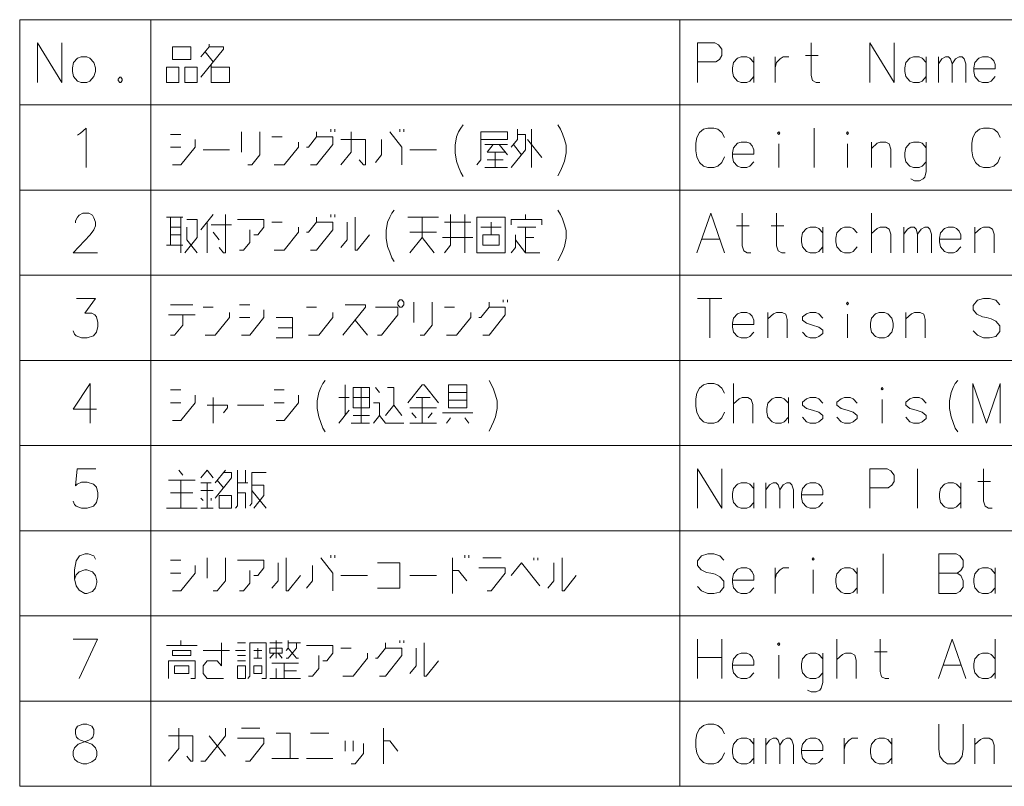
# Model space of a CAD drawing. Extents: x 91 to 577, y 16 to 399.
# Drawn here: x 330 to 392, y 331 to 380 of the extents above; entities that cross this region are included whole.
import ezdxf

# ---------------------------------------------------------------- set-up
doc = ezdxf.new("R2010")
doc.units = 0

msp = doc.modelspace()

# ---------------------------------------------------------------- linework, layer by layer
at = {"color": 7, "lineweight": 13}
for p, q in [((329.707886, 379.609314), (577.12677, 379.609314)), ((329.707886, 379.609314), (329.707886, 331.052856)), ((338.014343, 379.609314), (338.014343, 331.052856)), ((371.542145, 379.609314), (371.542145, 331.052856)), ((329.707886, 374.214142), (577.12677, 374.214142)), ((329.707886, 368.819), (577.12677, 368.819)), ((329.707886, 363.423828), (577.12677, 363.423828)), ((329.707886, 358.028656), (577.12677, 358.028656)), ((329.707886, 352.633514), (577.12677, 352.633514)), ((329.707886, 347.238342), (577.12677, 347.238342)), ((329.707886, 341.843201), (577.12677, 341.843201)), ((329.707886, 336.448029), (577.12677, 336.448029)), ((329.707886, 331.052856), (577.12677, 331.052856))]:
    msp.add_line(p, q, dxfattribs=at)
for points in [[(330.836914, 378.141571), (330.836914, 375.641571)], [(330.836914, 378.141571), (332.385315, 375.641571)], [(332.385315, 378.141571), (332.385315, 375.641571)], [(341.199829, 375.964142), (342.619171, 377.738342), (342.619171, 377.899628), (341.715942, 377.899628), (341.715942, 378.060913)], [(341.715942, 377.899628), (341.199829, 377.254486)], [(373.767944, 378.141571), (372.671173, 378.141571)], [(372.671173, 378.141571), (372.671173, 375.641571)], [(373.767944, 378.141571), (373.993744, 378.020599), (374.219574, 377.738342), (374.219574, 377.335114), (374.058289, 377.09317), (373.832458, 376.931885)], [(380.421173, 375.641571), (380.195374, 375.641571), (379.969574, 375.762543), (379.872803, 376.085114), (379.872803, 378.141571)], [(383.598602, 378.141571), (383.598602, 375.641571)], [(383.598602, 378.141571), (385.146973, 375.641571)], [(385.146973, 378.141571), (385.146973, 375.641571)], [(341.457886, 377.577057), (341.97403, 376.931885)], [(376.243744, 376.891571), (375.985687, 377.173828), (375.792145, 377.254486), (375.437317, 377.254486), (375.211487, 377.173828), (374.95343, 376.891571), (374.888916, 376.569)], [(376.243744, 375.641571), (376.243744, 377.254486)], [(377.590546, 377.254486), (377.590546, 375.641571)], [(377.590546, 376.569), (377.687317, 376.891571), (377.913116, 377.133514), (378.106659, 377.254486), (378.461487, 377.254486)], [(379.517944, 377.335114), (380.324402, 377.335114)], [(387.171173, 376.891571), (386.913116, 377.173828), (386.719574, 377.254486), (386.364716, 377.254486), (386.138916, 377.173828), (385.880859, 376.891571), (385.816345, 376.569)], [(387.171173, 375.641571), (387.171173, 377.254486)], [(387.937317, 375.641571), (387.937317, 377.254486)], [(387.937317, 376.810913), (388.163116, 377.133514), (388.388916, 377.254486), (388.582458, 377.254486), (388.711487, 377.133514), (388.808289, 376.810913), (389.034088, 377.133514), (389.259888, 377.254486), (389.45343, 377.254486), (389.582458, 377.133514), (389.67923, 376.810913)], [(391.284088, 377.173828), (391.090546, 377.254486), (390.735687, 377.254486), (390.509888, 377.173828), (390.251831, 376.891571), (390.187317, 376.569)], [(391.284088, 377.173828), (391.445374, 377.012543)], [(391.542145, 376.488342), (391.542145, 376.770599), (391.445374, 377.012543)], [(341.845001, 376.770599), (341.845001, 375.641571), (343.006287, 375.641571), (343.006287, 376.609314), (341.845001, 376.609314)], [(372.671173, 376.931885), (373.832458, 376.931885)], [(374.888916, 376.569), (374.888916, 376.327057)], [(385.816345, 376.569), (385.816345, 376.327057)], [(388.808289, 376.810913), (388.808289, 375.641571)], [(389.67923, 376.810913), (389.67923, 375.641571)], [(390.187317, 376.569), (390.187317, 376.327057)], [(391.542145, 376.488342), (390.187317, 376.488342)], [(336.0466, 375.964142), (335.949829, 375.84317)], [(335.949829, 375.84317), (335.949829, 375.762543)], [(335.949829, 375.762543), (336.0466, 375.641571)], [(336.0466, 375.964142), (336.111115, 375.964142)], [(336.207886, 375.84317), (336.111115, 375.964142)], [(336.111115, 375.641571), (336.207886, 375.762543)], [(336.207886, 375.84317), (336.207886, 375.762543)], [(374.95343, 376.004486), (374.888916, 376.327057)], [(375.437317, 375.641571), (375.211487, 375.722229), (374.95343, 376.004486)], [(375.792145, 375.641571), (375.985687, 375.722229), (376.243744, 376.004486)], [(385.880859, 376.004486), (385.816345, 376.327057)], [(386.364716, 375.641571), (386.138916, 375.722229), (385.880859, 376.004486)], [(386.719574, 375.641571), (386.913116, 375.722229), (387.171173, 376.004486)], [(390.251831, 376.004486), (390.187317, 376.327057)], [(390.735687, 375.641571), (390.509888, 375.722229), (390.251831, 376.004486)], [(391.090546, 375.641571), (391.284088, 375.722229), (391.542145, 376.004486)], [(336.0466, 375.641571), (336.111115, 375.641571)], [(375.437317, 375.641571), (375.792145, 375.641571)], [(386.364716, 375.641571), (386.719574, 375.641571)], [(390.735687, 375.641571), (391.090546, 375.641571)], [(333.570801, 372.423828), (333.925629, 372.746399), (333.925629, 370.246399)], [(349.433685, 372.504456), (349.433685, 372.665741)], [(349.691772, 372.665741), (349.691772, 372.504456)], [(353.804657, 372.504456), (353.804657, 372.665741)], [(354.062744, 372.665741), (354.062744, 372.504456)], [(357.304657, 371.657684), (357.401428, 372.181885), (357.530457, 372.504456), (357.659515, 372.746399), (357.820801, 372.947998)], [(361.256287, 372.665741), (361.256287, 372.020599), (360.869171, 371.536713)], [(362.159515, 370.246399), (362.159515, 372.665741)], [(363.828857, 372.947998), (363.990143, 372.665741)], [(363.990143, 372.665741), (364.119171, 372.383484)], [(372.800201, 372.464142), (373.058289, 372.665741)], [(373.316345, 372.746399), (373.058289, 372.665741)], [(373.316345, 372.746399), (373.70343, 372.746399)], [(373.70343, 372.746399), (373.961487, 372.665741), (374.219574, 372.464142), (374.380859, 372.141571)], [(380.066345, 372.746399), (380.066345, 370.246399)], [(390.284088, 372.464142), (390.542145, 372.665741)], [(390.800201, 372.746399), (390.542145, 372.665741)], [(390.800201, 372.746399), (391.187317, 372.746399)], [(391.187317, 372.746399), (391.445374, 372.665741), (391.70343, 372.464142), (391.864716, 372.141571)], [(333.377228, 372.302856), (333.570801, 372.423828)], [(339.917572, 372.34317), (339.2724, 372.34317)], [(339.401428, 370.407684), (339.917572, 370.407684), (340.820801, 371.536713), (340.820801, 372.020599)], [(343.7724, 372.504456), (343.7724, 371.214142)], [(344.159515, 370.407684), (344.417572, 370.407684), (344.933685, 371.052856), (344.933685, 372.504456)], [(346.345001, 372.181885), (345.699829, 372.181885)], [(348.530487, 372.504456), (348.530487, 372.181885), (348.014343, 371.536713), (347.885315, 371.536713)], [(348.143372, 370.407684), (348.530487, 370.407684), (349.562744, 371.697998), (349.562744, 372.181885), (348.530487, 372.181885)], [(350.070801, 370.407684), (350.715942, 371.214142), (350.715942, 372.504456)], [(350.070801, 372.020599), (351.619171, 372.020599), (351.619171, 370.407684), (351.490143, 370.407684), (351.232086, 370.730255)], [(352.256287, 370.56897), (352.643372, 371.052856), (352.643372, 372.020599)], [(353.159515, 372.504456), (353.933685, 371.536713), (353.933685, 370.407684)], [(358.683685, 370.407684), (358.941772, 370.730255), (358.941772, 372.504456), (360.619171, 372.504456), (360.619171, 372.020599), (358.941772, 372.020599)], [(360.869171, 370.246399), (361.7724, 371.375427), (361.7724, 372.34317), (361.256287, 372.34317)], [(361.901428, 372.020599), (362.804657, 370.891571)], [(364.24823, 372.020599), (364.119171, 372.383484)], [(364.24823, 372.020599), (364.345001, 371.657684), (364.345001, 371.173828), (364.24823, 370.649628), (364.119171, 370.327057)], [(372.638916, 372.141571), (372.574402, 371.778656)], [(372.638916, 372.141571), (372.800201, 372.464142)], [(390.122803, 372.141571), (390.058289, 371.778656)], [(390.122803, 372.141571), (390.284088, 372.464142)], [(339.2724, 371.536713), (339.917572, 371.536713)], [(341.328857, 371.375427), (343.006287, 371.375427)], [(345.828857, 370.407684), (346.47403, 370.407684), (347.377258, 371.536713), (347.377258, 371.859314)], [(354.441772, 371.375427), (356.119171, 371.375427)], [(357.304657, 371.657684), (357.304657, 371.173828)], [(359.199829, 371.697998), (360.619171, 371.697998)], [(360.490143, 371.214142), (359.328857, 371.214142), (359.715942, 371.697998)], [(360.103058, 371.697998), (360.619171, 371.052856)], [(360.99823, 371.697998), (361.514343, 371.052856)], [(372.574402, 371.2948), (372.574402, 371.778656)], [(375.985687, 371.778656), (375.792145, 371.859314), (375.437317, 371.859314), (375.211487, 371.778656), (374.95343, 371.496399), (374.888916, 371.173828)], [(375.985687, 371.778656), (376.146973, 371.617371)], [(376.243744, 371.09317), (376.243744, 371.375427), (376.146973, 371.617371)], [(377.816345, 370.246399), (377.816345, 371.738342)], [(382.187317, 370.246399), (382.187317, 371.738342)], [(384.921173, 370.246399), (384.921173, 371.415741), (384.824402, 371.738342), (384.598602, 371.859314), (384.243744, 371.859314), (384.050201, 371.778656), (383.695374, 371.456085)], [(383.695374, 370.246399), (383.695374, 371.859314)], [(387.171173, 371.496399), (386.913116, 371.778656), (386.719574, 371.859314), (386.364716, 371.859314), (386.138916, 371.778656), (385.880859, 371.496399), (385.816345, 371.173828)], [(387.171173, 371.859314), (387.171173, 370.004456), (387.074402, 369.641571), (386.977631, 369.520599), (386.751831, 369.399628), (386.42923, 369.399628), (386.20343, 369.520599)], [(390.058289, 371.2948), (390.058289, 371.778656)], [(357.304657, 371.173828), (357.401428, 370.649628), (357.530457, 370.286713)], [(360.361115, 370.730255), (359.328857, 370.730255)], [(359.845001, 370.246399), (359.845001, 371.214142)], [(372.574402, 371.2948), (372.638916, 370.931885)], [(372.638916, 370.931885), (372.800201, 370.56897)], [(373.70343, 370.246399), (373.961487, 370.327057), (374.219574, 370.56897), (374.380859, 370.931885)], [(374.888916, 371.173828), (374.888916, 370.931885)], [(376.243744, 371.09317), (374.888916, 371.09317)], [(374.95343, 370.609314), (374.888916, 370.931885)], [(385.816345, 371.173828), (385.816345, 370.931885)], [(385.880859, 370.609314), (385.816345, 370.931885)], [(390.058289, 371.2948), (390.122803, 370.931885)], [(390.122803, 370.931885), (390.284088, 370.56897)], [(391.187317, 370.246399), (391.445374, 370.327057), (391.70343, 370.56897), (391.864716, 370.931885)], [(357.530457, 370.286713), (357.659515, 369.923828)], [(359.199829, 370.246399), (360.619171, 370.246399)], [(363.828857, 369.722198), (363.990143, 370.0448), (364.119171, 370.327057)], [(372.800201, 370.56897), (373.058289, 370.327057)], [(373.058289, 370.327057), (373.316345, 370.246399)], [(373.70343, 370.246399), (373.316345, 370.246399)], [(375.437317, 370.246399), (375.211487, 370.327057), (374.95343, 370.609314)], [(375.437317, 370.246399), (375.792145, 370.246399)], [(375.792145, 370.246399), (375.985687, 370.327057), (376.243744, 370.609314)], [(386.364716, 370.246399), (386.138916, 370.327057), (385.880859, 370.609314)], [(386.364716, 370.246399), (386.719574, 370.246399)], [(386.719574, 370.246399), (386.913116, 370.327057), (387.171173, 370.609314)], [(390.284088, 370.56897), (390.542145, 370.327057)], [(390.542145, 370.327057), (390.800201, 370.246399)], [(391.187317, 370.246399), (390.800201, 370.246399)], [(357.659515, 369.923828), (357.820801, 369.681885)], [(334.635315, 364.851257), (333.086914, 364.851257), (334.183685, 365.980286), (334.409515, 366.302856), (334.506287, 366.5448), (334.506287, 366.786743), (334.409515, 367.069), (334.312714, 367.230286), (334.086914, 367.351257), (333.699829, 367.351257), (333.47403, 367.230286), (333.377228, 367.109314), (333.248199, 366.867401), (333.248199, 366.746429)], [(340.0466, 367.109314), (339.014343, 367.109314)], [(339.2724, 367.109314), (339.2724, 365.335114)], [(339.917572, 367.109314), (339.917572, 364.851257)], [(341.199829, 366.302856), (341.97403, 367.270599)], [(342.748199, 367.270599), (342.748199, 364.851257), (342.619171, 364.851257), (342.361115, 365.173828)], [(348.530487, 367.109314), (348.530487, 366.786743), (348.014343, 366.141571), (347.885315, 366.141571)], [(349.433685, 367.109314), (349.433685, 367.270599)], [(349.691772, 367.270599), (349.691772, 367.109314)], [(350.97403, 367.109314), (350.97403, 365.012543), (351.103058, 365.012543), (351.877258, 365.980286)], [(352.933685, 366.262543), (353.030487, 366.786743), (353.159515, 367.109314), (353.288544, 367.351257), (353.449829, 367.552856)], [(354.312744, 367.109314), (356.248199, 367.109314)], [(355.215942, 367.109314), (355.215942, 365.819), (355.990143, 364.851257)], [(356.627258, 364.851257), (357.014343, 365.335114), (357.014343, 367.270599)], [(357.917572, 367.270599), (357.917572, 364.851257)], [(361.7724, 366.948029), (361.7724, 367.270599)], [(363.828857, 367.552856), (363.990143, 367.270599)], [(363.990143, 367.270599), (364.119171, 366.988342)], [(364.24823, 366.625458), (364.119171, 366.988342)], [(372.638916, 364.851257), (373.509888, 367.351257), (374.380859, 364.851257)], [(376.050201, 364.851257), (375.824402, 364.851257), (375.598602, 364.972229), (375.501831, 365.2948), (375.501831, 367.351257)], [(378.235687, 364.851257), (378.009888, 364.851257), (377.784088, 364.972229), (377.687317, 365.2948), (377.687317, 367.351257)], [(383.695374, 364.851257), (383.695374, 367.351257)], [(339.917572, 366.464172), (339.2724, 366.464172)], [(340.175629, 364.851257), (340.949829, 365.819), (340.949829, 366.948029), (340.304657, 366.948029)], [(340.949829, 364.851257), (340.304657, 365.657715), (340.304657, 366.464172)], [(341.586914, 364.851257), (341.586914, 366.786743)], [(341.845001, 366.625458), (343.135315, 366.625458)], [(344.5466, 365.980286), (344.804657, 365.980286), (345.191772, 366.464172), (345.191772, 366.948029), (343.514343, 366.948029)], [(346.345001, 366.786743), (345.699829, 366.786743)], [(345.828857, 365.012543), (346.47403, 365.012543), (347.377258, 366.141571), (347.377258, 366.464172)], [(348.143372, 365.012543), (348.530487, 365.012543), (349.562744, 366.302856), (349.562744, 366.786743), (348.530487, 366.786743)], [(350.070801, 365.173828), (350.457886, 365.657715), (350.457886, 366.786743)], [(356.627258, 366.786743), (358.304657, 366.786743)], [(360.232086, 366.464172), (358.941772, 366.464172)], [(359.586914, 365.980286), (359.586914, 366.786743)], [(362.804657, 366.625458), (362.804657, 366.948029), (360.869171, 366.948029), (360.869171, 366.625458)], [(361.256287, 366.464172), (362.417572, 366.464172)], [(361.7724, 366.464172), (361.7724, 364.851257)], [(364.24823, 366.625458), (364.345001, 366.262543), (364.345001, 365.778687), (364.24823, 365.254486), (364.119171, 364.931915)], [(375.146973, 366.5448), (375.95343, 366.5448)], [(377.332458, 366.5448), (378.138916, 366.5448)], [(380.614716, 366.101257), (380.356659, 366.383514), (380.163116, 366.464172), (379.808289, 366.464172), (379.582458, 366.383514), (379.324402, 366.101257), (379.259888, 365.778687)], [(380.614716, 364.851257), (380.614716, 366.464172)], [(382.800201, 366.101257), (382.542145, 366.383514), (382.348602, 366.464172), (381.993744, 366.464172), (381.767944, 366.383514), (381.509888, 366.101257), (381.445374, 365.778687)], [(384.921173, 364.851257), (384.921173, 366.020599), (384.824402, 366.343201), (384.598602, 366.464172), (384.243744, 366.464172), (384.050201, 366.383514), (383.695374, 366.060944)], [(385.751831, 364.851257), (385.751831, 366.464172)], [(385.751831, 366.020599), (385.977631, 366.343201), (386.20343, 366.464172), (386.396973, 366.464172), (386.526001, 366.343201), (386.622803, 366.020599), (386.848602, 366.343201), (387.074402, 366.464172), (387.267944, 366.464172), (387.396973, 366.343201), (387.493744, 366.020599)], [(389.098602, 366.383514), (388.90506, 366.464172), (388.550201, 366.464172), (388.324402, 366.383514), (388.066345, 366.101257), (388.001831, 365.778687)], [(389.098602, 366.383514), (389.259888, 366.222229)], [(391.477631, 364.851257), (391.477631, 366.020599), (391.380859, 366.343201), (391.15506, 366.464172), (390.800201, 366.464172), (390.606659, 366.383514), (390.251831, 366.060944)], [(390.251831, 364.851257), (390.251831, 366.464172)], [(339.2724, 365.980286), (339.917572, 365.980286)], [(342.361115, 365.657715), (341.97403, 366.141571)], [(343.643372, 365.012543), (343.901428, 365.012543), (344.288544, 365.496429), (344.288544, 366.302856)], [(352.933685, 366.262543), (352.933685, 365.778687)], [(352.933685, 365.778687), (353.030487, 365.254486), (353.159515, 364.891571)], [(356.119171, 366.141571), (354.441772, 366.141571)], [(354.441772, 364.851257), (355.215942, 365.819)], [(358.433685, 365.819), (356.49823, 365.819)], [(360.869171, 364.851257), (361.127258, 365.173828), (361.127258, 365.980286)], [(362.288544, 365.819), (361.7724, 365.819)], [(379.259888, 365.778687), (379.259888, 365.536743)], [(381.445374, 365.778687), (381.445374, 365.536743)], [(386.622803, 366.020599), (386.622803, 364.851257)], [(387.493744, 366.020599), (387.493744, 364.851257)], [(388.001831, 365.778687), (388.001831, 365.536743)], [(389.356659, 365.698029), (389.356659, 365.980286), (389.259888, 366.222229)], [(339.014343, 365.335114), (340.0466, 365.335114)], [(361.127258, 365.657715), (361.7724, 364.851257), (362.675629, 364.851257)], [(372.92923, 365.698029), (374.090546, 365.698029)], [(379.324402, 365.214172), (379.259888, 365.536743)], [(379.808289, 364.851257), (379.582458, 364.931915), (379.324402, 365.214172)], [(380.163116, 364.851257), (380.356659, 364.931915), (380.614716, 365.214172)], [(381.509888, 365.214172), (381.445374, 365.536743)], [(381.993744, 364.851257), (381.767944, 364.931915), (381.509888, 365.214172)], [(382.348602, 364.851257), (382.542145, 364.931915), (382.800201, 365.214172)], [(389.356659, 365.698029), (388.001831, 365.698029)], [(388.066345, 365.214172), (388.001831, 365.536743)], [(388.550201, 364.851257), (388.324402, 364.931915), (388.066345, 365.214172)], [(388.90506, 364.851257), (389.098602, 364.931915), (389.356659, 365.214172)], [(353.159515, 364.891571), (353.288544, 364.528687)], [(353.288544, 364.528687), (353.449829, 364.286743)], [(363.828857, 364.327057), (363.990143, 364.649658), (364.119171, 364.931915)], [(379.808289, 364.851257), (380.163116, 364.851257)], [(381.993744, 364.851257), (382.348602, 364.851257)], [(388.550201, 364.851257), (388.90506, 364.851257)], [(333.086914, 359.899628), (333.183685, 359.698029), (333.280457, 359.577057), (333.635315, 359.456085), (333.990143, 359.456085), (334.377228, 359.577057), (334.570801, 359.819), (334.667572, 360.181885), (334.667572, 360.423828), (334.570801, 360.786743), (334.47403, 360.907684), (334.280457, 361.028656), (333.828857, 361.028656), (334.506287, 361.956085), (333.312714, 361.956085)], [(339.2724, 361.552856), (340.691772, 361.552856)], [(341.97403, 361.391571), (341.328857, 361.391571)], [(344.288544, 361.552856), (343.643372, 361.552856)], [(348.530487, 361.391571), (347.885315, 361.391571)], [(350.199829, 359.617371), (351.619171, 361.391571), (351.619171, 361.552856), (350.328857, 361.552856)], [(352.385315, 359.617371), (352.643372, 359.617371), (353.675629, 360.907684), (353.675629, 361.391571), (352.256287, 361.391571)], [(354.699829, 361.714142), (354.699829, 360.423828)], [(355.086914, 359.617371), (355.345001, 359.617371), (355.861115, 360.262543), (355.861115, 361.714142)], [(357.2724, 361.391571), (356.627258, 361.391571)], [(359.457886, 361.714142), (359.457886, 361.391571), (358.941772, 360.746399), (358.812744, 360.746399)], [(359.070801, 359.617371), (359.457886, 359.617371), (360.490143, 360.907684), (360.490143, 361.391571), (359.457886, 361.391571)], [(360.361115, 361.714142), (360.361115, 361.875427)], [(360.619171, 361.875427), (360.619171, 361.714142)], [(372.671173, 361.956085), (374.219574, 361.956085)], [(373.445374, 359.456085), (373.445374, 361.956085)], [(391.832458, 361.552856), (391.574402, 361.835114), (391.187317, 361.956085), (390.800201, 361.956085), (390.413116, 361.835114), (390.15506, 361.512543), (390.15506, 361.230286), (390.380859, 360.948029)], [(340.820801, 360.907684), (339.143372, 360.907684)], [(339.2724, 359.617371), (339.530487, 359.617371), (340.0466, 360.262543), (340.0466, 360.907684)], [(341.457886, 359.617371), (342.103058, 359.617371), (343.006287, 360.746399), (343.006287, 361.069)], [(343.643372, 360.746399), (344.288544, 360.746399)], [(343.7724, 359.617371), (344.288544, 359.617371), (345.191772, 360.746399), (345.191772, 361.230286)], [(345.957886, 359.456085), (346.990143, 359.456085), (346.990143, 360.746399), (345.957886, 360.746399)], [(348.014343, 359.617371), (348.659515, 359.617371), (349.562744, 360.746399), (349.562744, 361.069)], [(356.756287, 359.617371), (357.401428, 359.617371), (358.304657, 360.746399), (358.304657, 361.069)], [(375.985687, 360.988342), (375.792145, 361.069), (375.437317, 361.069), (375.211487, 360.988342), (374.95343, 360.706085), (374.888916, 360.383514)], [(375.985687, 360.988342), (376.146973, 360.827057)], [(376.243744, 360.302856), (376.243744, 360.585114), (376.146973, 360.827057)], [(378.364716, 359.456085), (378.364716, 360.625427), (378.267944, 360.948029), (378.042145, 361.069), (377.687317, 361.069), (377.493744, 360.988342), (377.138916, 360.665771)], [(377.138916, 359.456085), (377.138916, 361.069)], [(380.614716, 360.706085), (380.356659, 360.988342), (380.163116, 361.069), (379.808289, 361.069), (379.582458, 360.988342), (379.324402, 360.786743)], [(379.324402, 360.786743), (379.324402, 360.585114)], [(382.187317, 359.456085), (382.187317, 360.948029)], [(387.106659, 359.456085), (387.106659, 360.625427), (387.009888, 360.948029), (386.784088, 361.069), (386.42923, 361.069), (386.235687, 360.988342), (385.880859, 360.665771)], [(385.880859, 359.456085), (385.880859, 361.069)], [(390.380859, 360.948029), (390.735687, 360.786743)], [(390.735687, 360.786743), (390.993744, 360.746399)], [(390.993744, 360.746399), (391.284088, 360.665771)], [(350.97403, 360.585114), (351.74823, 359.617371)], [(374.888916, 360.383514), (374.888916, 360.141571)], [(376.243744, 360.302856), (374.888916, 360.302856)], [(374.95343, 359.819), (374.888916, 360.141571)], [(379.324402, 360.585114), (379.582458, 360.383514)], [(380.614716, 359.939941), (380.356659, 360.141571), (379.969574, 360.262543), (379.582458, 360.383514)], [(391.284088, 360.665771), (391.574402, 360.504486), (391.832458, 360.222229)], [(391.832458, 360.222229), (391.832458, 359.859314)], [(346.086914, 360.101257), (346.990143, 360.101257)], [(375.437317, 359.456085), (375.211487, 359.536743), (374.95343, 359.819)], [(375.792145, 359.456085), (375.985687, 359.536743), (376.243744, 359.819)], [(379.808289, 359.456085), (379.582458, 359.536743), (379.324402, 359.819)], [(380.163116, 359.456085), (380.356659, 359.536743), (380.614716, 359.738342)], [(380.614716, 359.939941), (380.614716, 359.738342)], [(391.574402, 359.536743), (391.187317, 359.456085), (390.800201, 359.456085), (390.413116, 359.617371), (390.15506, 359.899628)], [(391.832458, 359.859314), (391.574402, 359.536743)], [(375.437317, 359.456085), (375.792145, 359.456085)], [(379.808289, 359.456085), (380.163116, 359.456085)], [(334.570801, 354.947998), (333.086914, 354.947998), (334.183685, 356.560913), (334.183685, 355.351227), (334.183685, 354.060913)], [(348.562744, 355.472198), (348.659515, 355.996399), (348.788544, 356.31897), (348.917572, 356.560913), (349.078857, 356.762512)], [(350.328857, 354.544769), (350.328857, 356.480255)], [(356.248199, 355.351227), (355.345001, 356.480255), (355.215942, 356.480255), (354.312744, 355.351227)], [(359.457886, 356.762512), (359.619171, 356.480255)], [(359.619171, 356.480255), (359.74823, 356.197998)], [(372.800201, 356.278656), (373.058289, 356.480255)], [(373.316345, 356.560913), (373.058289, 356.480255)], [(373.316345, 356.560913), (373.70343, 356.560913)], [(373.70343, 356.560913), (373.961487, 356.480255), (374.219574, 356.278656), (374.380859, 355.956085)], [(374.95343, 354.060913), (374.95343, 356.560913)], [(388.646973, 355.472198), (388.743744, 355.996399), (388.872803, 356.31897), (389.001831, 356.560913), (389.163116, 356.762512)], [(391.864716, 356.560913), (390.993744, 354.060913), (390.122803, 356.560913), (390.122803, 354.060913)], [(391.864716, 356.560913), (391.864716, 354.060913)], [(339.917572, 356.157684), (339.2724, 356.157684)], [(339.401428, 354.222198), (339.917572, 354.222198), (340.820801, 355.351227), (340.820801, 355.835114)], [(346.47403, 356.157684), (345.828857, 356.157684)], [(345.957886, 354.222198), (346.47403, 354.222198), (347.377258, 355.351227), (347.377258, 355.835114)], [(351.361115, 356.31897), (351.361115, 354.060913)], [(352.514343, 355.996399), (352.256287, 356.31897)], [(353.030487, 356.31897), (353.417572, 356.31897), (353.417572, 355.189941)], [(356.885315, 355.996399), (358.0466, 355.996399)], [(359.877258, 355.835114), (359.74823, 356.197998)], [(359.877258, 355.835114), (359.97403, 355.472198), (359.97403, 354.988342), (359.877258, 354.464142), (359.74823, 354.141571)], [(372.638916, 355.956085), (372.574402, 355.59317)], [(372.638916, 355.956085), (372.800201, 356.278656)], [(339.2724, 355.351227), (339.917572, 355.351227)], [(341.586914, 355.189941), (342.877258, 355.189941), (342.877258, 355.028656), (342.619171, 354.706085)], [(341.97403, 354.060913), (341.97403, 355.673828)], [(343.514343, 355.189941), (345.191772, 355.189941)], [(345.828857, 355.351227), (346.47403, 355.351227)], [(348.562744, 355.472198), (348.562744, 354.988342)], [(350.586914, 355.673828), (349.941772, 355.673828)], [(350.845001, 355.673828), (351.877258, 355.673828)], [(352.127258, 354.060913), (352.514343, 354.544769), (352.514343, 355.351227), (352.127258, 355.351227)], [(353.933685, 354.544769), (353.417572, 355.189941), (352.901428, 354.544769)], [(354.828857, 355.673828), (355.732086, 355.673828)], [(355.215942, 354.060913), (355.215942, 355.673828)], [(358.0466, 355.512512), (356.885315, 355.512512)], [(372.574402, 355.109314), (372.574402, 355.59317)], [(376.17923, 354.060913), (376.17923, 355.230255), (376.082458, 355.552856), (375.856659, 355.673828), (375.501831, 355.673828), (375.308289, 355.59317), (374.95343, 355.270599)], [(378.42923, 355.310913), (378.171173, 355.59317), (377.977631, 355.673828), (377.622803, 355.673828), (377.396973, 355.59317), (377.138916, 355.310913), (377.074402, 354.988342)], [(378.42923, 354.060913), (378.42923, 355.673828)], [(380.614716, 355.310913), (380.356659, 355.59317), (380.163116, 355.673828), (379.808289, 355.673828), (379.582458, 355.59317), (379.324402, 355.391571)], [(379.324402, 355.391571), (379.324402, 355.189941)], [(379.324402, 355.189941), (379.582458, 354.988342)], [(382.800201, 355.310913), (382.542145, 355.59317), (382.348602, 355.673828), (381.993744, 355.673828), (381.767944, 355.59317), (381.509888, 355.391571)], [(381.509888, 355.391571), (381.509888, 355.189941)], [(381.509888, 355.189941), (381.767944, 354.988342)], [(384.372803, 354.060913), (384.372803, 355.552856)], [(387.171173, 355.310913), (386.913116, 355.59317), (386.719574, 355.673828), (386.364716, 355.673828), (386.138916, 355.59317), (385.880859, 355.391571)], [(385.880859, 355.391571), (385.880859, 355.189941)], [(385.880859, 355.189941), (386.138916, 354.988342)], [(388.646973, 355.472198), (388.646973, 354.988342)], [(348.562744, 354.988342), (348.659515, 354.464142), (348.788544, 354.101227)], [(349.941772, 354.060913), (350.586914, 354.867371)], [(350.845001, 354.544769), (351.877258, 354.544769)], [(352.514343, 354.544769), (352.901428, 354.060913), (354.062744, 354.060913)], [(354.441772, 355.028656), (356.119171, 355.028656)], [(354.828857, 354.383484), (354.570801, 354.706085)], [(355.861115, 354.706085), (355.603058, 354.383484)], [(356.49823, 354.706085), (358.433685, 354.706085)], [(372.574402, 355.109314), (372.638916, 354.746399)], [(372.638916, 354.746399), (372.800201, 354.383484)], [(373.70343, 354.060913), (373.961487, 354.141571), (374.219574, 354.383484), (374.380859, 354.746399)], [(377.074402, 354.988342), (377.074402, 354.746399)], [(377.138916, 354.423828), (377.074402, 354.746399)], [(380.614716, 354.544769), (380.356659, 354.746399), (379.969574, 354.867371), (379.582458, 354.988342)], [(380.614716, 354.544769), (380.614716, 354.34317)], [(382.800201, 354.544769), (382.542145, 354.746399), (382.15506, 354.867371), (381.767944, 354.988342)], [(382.800201, 354.544769), (382.800201, 354.34317)], [(387.171173, 354.544769), (386.913116, 354.746399), (386.526001, 354.867371), (386.138916, 354.988342)], [(387.171173, 354.544769), (387.171173, 354.34317)], [(388.646973, 354.988342), (388.743744, 354.464142), (388.872803, 354.101227)], [(348.788544, 354.101227), (348.917572, 353.738342)], [(351.877258, 354.060913), (350.715942, 354.060913)], [(354.441772, 354.060913), (356.119171, 354.060913)], [(356.756287, 354.060913), (357.014343, 354.383484)], [(358.175629, 354.060913), (357.917572, 354.383484)], [(359.457886, 353.536713), (359.619171, 353.859314), (359.74823, 354.141571)], [(372.800201, 354.383484), (373.058289, 354.141571)], [(373.058289, 354.141571), (373.316345, 354.060913)], [(373.70343, 354.060913), (373.316345, 354.060913)], [(377.622803, 354.060913), (377.396973, 354.141571), (377.138916, 354.423828)], [(377.622803, 354.060913), (377.977631, 354.060913)], [(377.977631, 354.060913), (378.171173, 354.141571), (378.42923, 354.423828)], [(379.808289, 354.060913), (379.582458, 354.141571), (379.324402, 354.423828)], [(379.808289, 354.060913), (380.163116, 354.060913)], [(380.163116, 354.060913), (380.356659, 354.141571), (380.614716, 354.34317)], [(381.993744, 354.060913), (381.767944, 354.141571), (381.509888, 354.423828)], [(381.993744, 354.060913), (382.348602, 354.060913)], [(382.348602, 354.060913), (382.542145, 354.141571), (382.800201, 354.34317)], [(386.364716, 354.060913), (386.138916, 354.141571), (385.880859, 354.423828)], [(386.364716, 354.060913), (386.719574, 354.060913)], [(386.719574, 354.060913), (386.913116, 354.141571), (387.171173, 354.34317)], [(388.872803, 354.101227), (389.001831, 353.738342)], [(348.917572, 353.738342), (349.078857, 353.496399)], [(389.001831, 353.738342), (389.163116, 353.496399)], [(333.086914, 349.109314), (333.183685, 348.907715), (333.280457, 348.786743), (333.635315, 348.665771), (333.990143, 348.665771), (334.377228, 348.786743), (334.570801, 349.028687), (334.667572, 349.391571), (334.667572, 349.633514), (334.570801, 349.996429), (334.377228, 350.198029), (333.990143, 350.319), (333.635315, 350.319), (333.344971, 350.198029), (333.248199, 350.077057), (333.344971, 351.165771), (334.538544, 351.165771)], [(340.0466, 350.762543), (339.788544, 351.085114)], [(341.199829, 350.601257), (341.586914, 351.085114), (341.97403, 350.601257)], [(342.103058, 350.278687), (342.748199, 351.085114)], [(342.619171, 350.923828), (343.135315, 350.923828), (343.135315, 350.601257), (342.103058, 349.310944)], [(343.385315, 348.665771), (343.514343, 348.827057), (343.514343, 351.085114)], [(344.030487, 351.085114), (344.030487, 350.278687)], [(344.288544, 348.827057), (344.417572, 348.988342), (344.417572, 350.923828), (345.320801, 350.923828)], [(372.671173, 351.165771), (372.671173, 348.665771)], [(372.671173, 351.165771), (374.219574, 348.665771)], [(374.219574, 351.165771), (374.219574, 348.665771)], [(384.695374, 351.165771), (383.598602, 351.165771)], [(383.598602, 351.165771), (383.598602, 348.665771)], [(384.695374, 351.165771), (384.921173, 351.0448), (385.146973, 350.762543), (385.146973, 350.359314), (384.985687, 350.117371), (384.759888, 349.956085)], [(386.622803, 351.165771), (386.622803, 348.665771)], [(391.348602, 348.665771), (391.122803, 348.665771), (390.896973, 348.786743), (390.800201, 349.109314), (390.800201, 351.165771)], [(339.143372, 350.439972), (340.820801, 350.439972)], [(339.917572, 350.439972), (339.917572, 348.665771)], [(341.845001, 350.278687), (341.199829, 350.278687)], [(341.586914, 348.665771), (341.586914, 350.278687)], [(342.232086, 350.439972), (342.619171, 349.956085)], [(344.159515, 350.278687), (343.514343, 350.278687)], [(376.243744, 349.915771), (375.985687, 350.198029), (375.792145, 350.278687), (375.437317, 350.278687), (375.211487, 350.198029), (374.95343, 349.915771), (374.888916, 349.593201)], [(376.243744, 348.665771), (376.243744, 350.278687)], [(377.009888, 348.665771), (377.009888, 350.278687)], [(377.009888, 349.835114), (377.235687, 350.157715), (377.461487, 350.278687), (377.65506, 350.278687), (377.784088, 350.157715), (377.880859, 349.835114), (378.106659, 350.157715), (378.332458, 350.278687), (378.526001, 350.278687), (378.65506, 350.157715), (378.751831, 349.835114)], [(380.356659, 350.198029), (380.163116, 350.278687), (379.808289, 350.278687), (379.582458, 350.198029), (379.324402, 349.915771), (379.259888, 349.593201)], [(380.356659, 350.198029), (380.517944, 350.036743)], [(389.356659, 349.915771), (389.098602, 350.198029), (388.90506, 350.278687), (388.550201, 350.278687), (388.324402, 350.198029), (388.066345, 349.915771), (388.001831, 349.593201)], [(389.356659, 348.665771), (389.356659, 350.278687)], [(390.445374, 350.359314), (391.251831, 350.359314)], [(340.691772, 349.633514), (339.2724, 349.633514)], [(341.199829, 349.7948), (341.97403, 349.7948)], [(343.514343, 349.633514), (344.030487, 349.633514), (344.030487, 348.665771)], [(344.417572, 350.117371), (345.191772, 350.117371), (345.191772, 349.472229), (344.5466, 348.665771)], [(345.320801, 348.665771), (344.417572, 349.7948)], [(374.888916, 349.593201), (374.888916, 349.351257)], [(377.880859, 349.835114), (377.880859, 348.665771)], [(378.751831, 349.835114), (378.751831, 348.665771)], [(379.259888, 349.593201), (379.259888, 349.351257)], [(380.614716, 349.512543), (379.259888, 349.512543)], [(380.614716, 349.512543), (380.614716, 349.7948), (380.517944, 350.036743)], [(383.598602, 349.956085), (384.759888, 349.956085)], [(388.001831, 349.593201), (388.001831, 349.351257)], [(341.328857, 349.149628), (341.199829, 349.310944)], [(341.845001, 349.310944), (341.845001, 349.149628)], [(374.95343, 349.028687), (374.888916, 349.351257)], [(375.437317, 348.665771), (375.211487, 348.746429), (374.95343, 349.028687)], [(375.792145, 348.665771), (375.985687, 348.746429), (376.243744, 349.028687)], [(379.324402, 349.028687), (379.259888, 349.351257)], [(379.808289, 348.665771), (379.582458, 348.746429), (379.324402, 349.028687)], [(380.163116, 348.665771), (380.356659, 348.746429), (380.614716, 349.028687)], [(388.066345, 349.028687), (388.001831, 349.351257)], [(388.550201, 348.665771), (388.324402, 348.746429), (388.066345, 349.028687)], [(388.90506, 348.665771), (389.098602, 348.746429), (389.356659, 349.028687)], [(339.014343, 348.665771), (340.949829, 348.665771)], [(341.199829, 348.665771), (341.97403, 348.665771)], [(375.437317, 348.665771), (375.792145, 348.665771)], [(379.808289, 348.665771), (380.163116, 348.665771)], [(388.550201, 348.665771), (388.90506, 348.665771)], [(334.506287, 345.448029), (334.409515, 345.649628), (334.054657, 345.770599), (333.861115, 345.770599), (333.506287, 345.649628), (333.280457, 345.327057), (333.183685, 344.762543), (333.183685, 344.198029), (333.280457, 343.754456), (333.47403, 343.472198), (333.828857, 343.270599), (333.957886, 343.270599), (334.312714, 343.391571), (334.506287, 343.633514), (334.603058, 343.956085), (334.603058, 344.077057), (334.506287, 344.399628), (334.312714, 344.641571), (333.957886, 344.762543), (333.828857, 344.762543), (333.47403, 344.641571), (333.280457, 344.439941), (333.183685, 344.157684)], [(374.348602, 345.367371), (374.090546, 345.649628), (373.70343, 345.770599), (373.316345, 345.770599), (372.92923, 345.649628), (372.671173, 345.327057), (372.671173, 345.0448), (372.896973, 344.762543)], [(384.437317, 345.770599), (384.437317, 343.270599)], [(389.066345, 345.770599), (387.969574, 345.770599)], [(387.969574, 345.770599), (387.969574, 343.270599)], [(389.066345, 345.770599), (389.292145, 345.649628), (389.517944, 345.367371), (389.517944, 344.964142), (389.356659, 344.722198), (389.130859, 344.560913), (389.356659, 344.399628), (389.517944, 344.077057), (389.517944, 343.673828), (389.292145, 343.391571), (389.066345, 343.270599)], [(339.917572, 345.367371), (339.2724, 345.367371)], [(341.586914, 345.528656), (341.586914, 344.238342)], [(341.97403, 343.431885), (342.232086, 343.431885), (342.748199, 344.077057), (342.748199, 345.528656)], [(344.5466, 344.399628), (344.804657, 344.399628), (345.191772, 344.883514), (345.191772, 345.367371), (343.514343, 345.367371)], [(345.699829, 343.59317), (346.086914, 344.077057), (346.086914, 345.206085)], [(346.603058, 345.528656), (346.603058, 343.431885), (346.732086, 343.431885), (347.506287, 344.399628)], [(348.788544, 345.528656), (349.562744, 344.560913), (349.562744, 343.431885)], [(349.433685, 345.528656), (349.433685, 345.689941)], [(349.691772, 345.689941), (349.691772, 345.528656)], [(352.385315, 343.59317), (353.804657, 343.59317), (353.804657, 345.206085), (352.385315, 345.206085)], [(357.143372, 343.270599), (357.143372, 345.528656)], [(357.917572, 345.528656), (357.917572, 345.689941)], [(358.175629, 345.689941), (358.175629, 345.528656)], [(359.070801, 345.528656), (360.232086, 345.528656)], [(360.869171, 344.399628), (361.514343, 345.206085), (362.675629, 343.754456)], [(362.288544, 345.528656), (362.288544, 345.367371)], [(362.5466, 345.367371), (362.5466, 345.528656)], [(363.183685, 343.59317), (363.570801, 344.077057), (363.570801, 345.206085)], [(364.086914, 345.528656), (364.086914, 343.431885), (364.215942, 343.431885), (364.990143, 344.399628)], [(339.2724, 344.560913), (339.917572, 344.560913)], [(339.401428, 343.431885), (339.917572, 343.431885), (340.820801, 344.560913), (340.820801, 345.0448)], [(343.643372, 343.431885), (343.901428, 343.431885), (344.288544, 343.915771), (344.288544, 344.722198)], [(347.885315, 343.59317), (348.2724, 344.077057), (348.2724, 345.0448)], [(357.143372, 344.722198), (357.530457, 344.722198), (358.0466, 344.077057)], [(359.328857, 343.431885), (359.586914, 343.431885), (360.490143, 344.560913), (360.490143, 344.883514), (358.812744, 344.883514)], [(372.896973, 344.762543), (373.251831, 344.601257)], [(373.251831, 344.601257), (373.509888, 344.560913)], [(373.509888, 344.560913), (373.800201, 344.480286)], [(375.985687, 344.802856), (375.792145, 344.883514), (375.437317, 344.883514), (375.211487, 344.802856), (374.95343, 344.520599), (374.888916, 344.198029)], [(375.985687, 344.802856), (376.146973, 344.641571)], [(376.243744, 344.117371), (376.243744, 344.399628), (376.146973, 344.641571)], [(377.590546, 344.883514), (377.590546, 343.270599)], [(377.590546, 344.198029), (377.687317, 344.520599), (377.913116, 344.762543), (378.106659, 344.883514), (378.461487, 344.883514)], [(380.001831, 343.270599), (380.001831, 344.762543)], [(382.800201, 344.520599), (382.542145, 344.802856), (382.348602, 344.883514), (381.993744, 344.883514), (381.767944, 344.802856), (381.509888, 344.520599), (381.445374, 344.198029)], [(382.800201, 343.270599), (382.800201, 344.883514)], [(387.969574, 344.560913), (389.130859, 344.560913)], [(391.542145, 344.520599), (391.284088, 344.802856), (391.090546, 344.883514), (390.735687, 344.883514), (390.509888, 344.802856), (390.251831, 344.520599), (390.187317, 344.198029)], [(391.542145, 343.270599), (391.542145, 344.883514)], [(350.070801, 344.399628), (351.74823, 344.399628)], [(354.441772, 344.399628), (356.119171, 344.399628)], [(373.800201, 344.480286), (374.090546, 344.319), (374.348602, 344.036743)], [(374.348602, 344.036743), (374.348602, 343.673828)], [(374.888916, 344.198029), (374.888916, 343.956085)], [(376.243744, 344.117371), (374.888916, 344.117371)], [(374.95343, 343.633514), (374.888916, 343.956085)], [(381.445374, 344.198029), (381.445374, 343.956085)], [(381.509888, 343.633514), (381.445374, 343.956085)], [(390.187317, 344.198029), (390.187317, 343.956085)], [(390.251831, 343.633514), (390.187317, 343.956085)], [(374.090546, 343.351257), (373.70343, 343.270599), (373.316345, 343.270599), (372.92923, 343.431885), (372.671173, 343.714142)], [(374.348602, 343.673828), (374.090546, 343.351257)], [(375.437317, 343.270599), (375.211487, 343.351257), (374.95343, 343.633514)], [(375.437317, 343.270599), (375.792145, 343.270599)], [(375.792145, 343.270599), (375.985687, 343.351257), (376.243744, 343.633514)], [(381.993744, 343.270599), (381.767944, 343.351257), (381.509888, 343.633514)], [(381.993744, 343.270599), (382.348602, 343.270599)], [(382.348602, 343.270599), (382.542145, 343.351257), (382.800201, 343.633514)], [(387.969574, 343.270599), (389.066345, 343.270599)], [(390.735687, 343.270599), (390.509888, 343.351257), (390.251831, 343.633514)], [(390.735687, 343.270599), (391.090546, 343.270599)], [(391.090546, 343.270599), (391.284088, 343.351257), (391.542145, 343.633514)], [(333.086914, 340.375458), (334.635315, 340.375458), (333.47403, 337.875458)], [(339.917572, 339.972229), (339.917572, 340.2948)], [(345.957886, 340.2948), (345.957886, 339.165771)], [(347.377258, 339.165771), (347.24823, 339.165771), (346.732086, 339.810944), (346.732086, 340.2948)], [(353.804657, 340.133514), (353.804657, 340.2948)], [(354.062744, 340.2948), (354.062744, 340.133514)], [(372.671173, 340.375458), (372.671173, 337.875458)], [(374.219574, 340.375458), (374.219574, 337.875458)], [(381.509888, 337.875458), (381.509888, 340.375458)], [(384.792145, 337.875458), (384.566345, 337.875458), (384.340546, 337.996429), (384.243744, 338.319), (384.243744, 340.375458)], [(387.937317, 337.875458), (388.808289, 340.375458), (389.67923, 337.875458)], [(391.542145, 337.875458), (391.542145, 340.375458)], [(340.949829, 339.972229), (339.014343, 339.972229)], [(342.619171, 337.875458), (341.586914, 337.875458), (341.328857, 338.198029), (341.328857, 338.681915), (341.586914, 339.004486), (342.232086, 339.004486), (342.490143, 338.681915), (342.490143, 340.133514)], [(343.006287, 339.649658), (341.328857, 339.649658)], [(344.030487, 339.649658), (343.385315, 339.649658)], [(343.514343, 340.133514), (344.030487, 340.133514)], [(344.159515, 337.875458), (344.288544, 338.036743), (344.288544, 340.133514), (345.320801, 340.133514), (345.320801, 337.875458), (345.062744, 337.875458)], [(344.5466, 339.649658), (345.062744, 339.649658)], [(344.804657, 339.165771), (344.804657, 339.810944)], [(346.345001, 340.133514), (345.570801, 340.133514)], [(347.24823, 340.133514), (347.24823, 339.810944), (346.732086, 339.165771), (346.603058, 339.165771)], [(346.603058, 339.649658), (346.732086, 339.810944)], [(346.732086, 340.133514), (347.506287, 340.133514)], [(348.917572, 339.004486), (349.175629, 339.004486), (349.562744, 339.488373), (349.562744, 339.972229), (347.885315, 339.972229)], [(350.715942, 339.810944), (350.070801, 339.810944)], [(352.901428, 340.133514), (352.901428, 339.810944), (352.385315, 339.165771), (352.256287, 339.165771)], [(352.514343, 338.036743), (352.901428, 338.036743), (353.933685, 339.327057), (353.933685, 339.810944), (352.901428, 339.810944)], [(354.441772, 338.198029), (354.828857, 338.681915), (354.828857, 339.810944)], [(355.345001, 340.133514), (355.345001, 338.036743), (355.47403, 338.036743), (356.248199, 339.004486)], [(383.888916, 339.569), (384.695374, 339.569)], [(339.143372, 337.875458), (339.143372, 339.004486), (340.820801, 339.004486), (340.820801, 337.875458), (340.562744, 337.875458)], [(344.030487, 339.327057), (343.514343, 339.327057)], [(343.514343, 339.004486), (344.030487, 339.004486)], [(345.062744, 339.165771), (344.5466, 339.165771)], [(345.828857, 339.488373), (345.570801, 339.165771)], [(346.345001, 339.165771), (346.086914, 339.488373)], [(348.014343, 338.036743), (348.2724, 338.036743), (348.659515, 338.52063), (348.659515, 339.327057)], [(350.199829, 338.036743), (350.845001, 338.036743), (351.74823, 339.165771), (351.74823, 339.488373)], [(374.219574, 339.206116), (372.671173, 339.206116)], [(375.985687, 339.407715), (375.792145, 339.488373), (375.437317, 339.488373), (375.211487, 339.407715), (374.95343, 339.125458), (374.888916, 338.802887)], [(375.985687, 339.407715), (376.146973, 339.246429)], [(376.243744, 338.722229), (376.243744, 339.004486), (376.146973, 339.246429)], [(377.816345, 337.875458), (377.816345, 339.367401)], [(380.614716, 339.125458), (380.356659, 339.407715), (380.163116, 339.488373), (379.808289, 339.488373), (379.582458, 339.407715), (379.324402, 339.125458), (379.259888, 338.802887)], [(380.614716, 339.488373), (380.614716, 337.633514), (380.517944, 337.27063), (380.421173, 337.149658), (380.195374, 337.028687), (379.872803, 337.028687), (379.646973, 337.149658)], [(382.735687, 337.875458), (382.735687, 339.0448), (382.638916, 339.367401), (382.413116, 339.488373), (382.058289, 339.488373), (381.864716, 339.407715), (381.509888, 339.085144)], [(391.542145, 339.125458), (391.284088, 339.407715), (391.090546, 339.488373), (390.735687, 339.488373), (390.509888, 339.407715), (390.251831, 339.125458), (390.187317, 338.802887)], [(345.699829, 338.843201), (347.377258, 338.843201)], [(345.957886, 338.52063), (345.957886, 337.875458)], [(346.47403, 337.875458), (346.47403, 338.843201)], [(347.24823, 338.359314), (346.47403, 338.359314)], [(374.888916, 338.802887), (374.888916, 338.560944)], [(376.243744, 338.722229), (374.888916, 338.722229)], [(374.95343, 338.238373), (374.888916, 338.560944)], [(379.259888, 338.802887), (379.259888, 338.560944)], [(379.324402, 338.238373), (379.259888, 338.560944)], [(388.227631, 338.722229), (389.388916, 338.722229)], [(390.187317, 338.802887), (390.187317, 338.560944)], [(390.251831, 338.238373), (390.187317, 338.560944)], [(345.570801, 337.875458), (347.506287, 337.875458)], [(375.437317, 337.875458), (375.211487, 337.956116), (374.95343, 338.238373)], [(375.437317, 337.875458), (375.792145, 337.875458)], [(375.792145, 337.875458), (375.985687, 337.956116), (376.243744, 338.238373)], [(379.808289, 337.875458), (379.582458, 337.956116), (379.324402, 338.238373)], [(379.808289, 337.875458), (380.163116, 337.875458)], [(380.163116, 337.875458), (380.356659, 337.956116), (380.614716, 338.238373)], [(390.735687, 337.875458), (390.509888, 337.956116), (390.251831, 338.238373)], [(390.735687, 337.875458), (391.090546, 337.875458)], [(391.090546, 337.875458), (391.284088, 337.956116), (391.542145, 338.238373)], [(333.183685, 332.762543), (333.086914, 333.004486), (333.086914, 333.246429), (333.183685, 333.488342), (333.409515, 333.730286), (334.086914, 333.972229), (334.248199, 334.052856), (334.344971, 334.173828), (334.409515, 334.375458), (334.409515, 334.657715), (334.280457, 334.859314)], [(333.377228, 334.859314), (333.248199, 334.657715), (333.248199, 334.375458), (333.312714, 334.173828), (333.409515, 334.052856), (333.570801, 333.972229), (334.280457, 333.730286)], [(334.280457, 334.859314), (333.957886, 334.980286), (333.699829, 334.980286), (333.377228, 334.859314)], [(339.143372, 332.641571), (339.788544, 333.448029), (339.788544, 334.738342)], [(341.199829, 332.641571), (341.457886, 332.641571), (342.748199, 334.254486), (342.748199, 334.738342)], [(343.7724, 334.738342), (344.933685, 334.738342)], [(352.7724, 332.480286), (352.7724, 334.738342)], [(372.638916, 334.375458), (372.800201, 334.698029)], [(372.800201, 334.698029), (373.058289, 334.899628)], [(373.316345, 334.980286), (373.058289, 334.899628)], [(373.316345, 334.980286), (373.70343, 334.980286)], [(373.70343, 334.980286), (373.961487, 334.899628), (374.219574, 334.698029), (374.380859, 334.375458)], [(387.969574, 333.407715), (387.969574, 334.980286)], [(389.517944, 334.980286), (389.517944, 333.407715)], [(339.143372, 334.254486), (340.691772, 334.254486), (340.691772, 332.641571), (340.562744, 332.641571), (340.304657, 332.964142)], [(341.715942, 334.254486), (342.748199, 332.964142)], [(344.030487, 332.641571), (344.288544, 332.641571), (345.191772, 333.770599), (345.191772, 334.093201), (343.514343, 334.093201)], [(346.861115, 332.802856), (346.861115, 334.415771), (345.957886, 334.415771)], [(349.304657, 334.415771), (348.143372, 334.415771)], [(350.328857, 333.286743), (350.328857, 333.931885)], [(350.845001, 333.931885), (350.845001, 333.286743)], [(352.7724, 333.931885), (353.159515, 333.931885), (353.675629, 333.286743)], [(372.638916, 334.375458), (372.574402, 334.012543)], [(372.574402, 333.528687), (372.574402, 334.012543)], [(376.243744, 333.730286), (375.985687, 334.012543), (375.792145, 334.093201), (375.437317, 334.093201), (375.211487, 334.012543), (374.95343, 333.730286), (374.888916, 333.407715)], [(376.243744, 332.480286), (376.243744, 334.093201)], [(377.009888, 332.480286), (377.009888, 334.093201)], [(377.009888, 333.649628), (377.235687, 333.972229), (377.461487, 334.093201), (377.65506, 334.093201), (377.784088, 333.972229), (377.880859, 333.649628), (378.106659, 333.972229), (378.332458, 334.093201), (378.526001, 334.093201), (378.65506, 333.972229), (378.751831, 333.649628)], [(380.356659, 334.012543), (380.163116, 334.093201), (379.808289, 334.093201), (379.582458, 334.012543), (379.324402, 333.730286), (379.259888, 333.407715)], [(380.356659, 334.012543), (380.517944, 333.851257)], [(381.961487, 334.093201), (381.961487, 332.480286)], [(381.961487, 333.407715), (382.058289, 333.730286), (382.284088, 333.972229), (382.477631, 334.093201), (382.832458, 334.093201)], [(384.985687, 333.730286), (384.727631, 334.012543), (384.534088, 334.093201), (384.17923, 334.093201), (383.95343, 334.012543), (383.695374, 333.730286), (383.630859, 333.407715)], [(384.985687, 332.480286), (384.985687, 334.093201)], [(391.477631, 332.480286), (391.477631, 333.649628), (391.380859, 333.972229), (391.15506, 334.093201), (390.800201, 334.093201), (390.606659, 334.012543), (390.251831, 333.689972)], [(390.251831, 332.480286), (390.251831, 334.093201)], [(334.506287, 333.488342), (334.280457, 333.730286)], [(334.506287, 333.488342), (334.603058, 333.246429), (334.603058, 333.004486), (334.506287, 332.762543), (334.280457, 332.601257)], [(350.715942, 332.480286), (350.97403, 332.480286), (351.490143, 333.125458), (351.490143, 333.770599)], [(372.574402, 333.528687), (372.638916, 333.165771)], [(374.888916, 333.407715), (374.888916, 333.165771)], [(377.880859, 333.649628), (377.880859, 332.480286)], [(378.751831, 333.649628), (378.751831, 332.480286)], [(379.259888, 333.407715), (379.259888, 333.165771)], [(380.614716, 333.327057), (379.259888, 333.327057)], [(380.614716, 333.327057), (380.614716, 333.609314), (380.517944, 333.851257)], [(383.630859, 333.407715), (383.630859, 333.165771)], [(387.969574, 333.407715), (388.034088, 332.964142), (388.259888, 332.641571), (388.517944, 332.480286)], [(388.969574, 332.480286), (389.227631, 332.641571), (389.45343, 332.964142), (389.517944, 333.407715)], [(333.183685, 332.762543), (333.377228, 332.601257), (333.699829, 332.480286), (333.957886, 332.480286), (334.280457, 332.601257)], [(345.699829, 332.802856), (347.377258, 332.802856)], [(347.885315, 332.802856), (349.562744, 332.802856)], [(372.638916, 333.165771), (372.800201, 332.802856)], [(372.800201, 332.802856), (373.058289, 332.560944)], [(373.70343, 332.480286), (373.961487, 332.560944), (374.219574, 332.802856), (374.380859, 333.165771)], [(374.95343, 332.843201), (374.888916, 333.165771)], [(375.437317, 332.480286), (375.211487, 332.560944), (374.95343, 332.843201)], [(375.792145, 332.480286), (375.985687, 332.560944), (376.243744, 332.843201)], [(379.324402, 332.843201), (379.259888, 333.165771)], [(379.808289, 332.480286), (379.582458, 332.560944), (379.324402, 332.843201)], [(380.163116, 332.480286), (380.356659, 332.560944), (380.614716, 332.843201)], [(383.695374, 332.843201), (383.630859, 333.165771)], [(384.17923, 332.480286), (383.95343, 332.560944), (383.695374, 332.843201)], [(384.534088, 332.480286), (384.727631, 332.560944), (384.985687, 332.843201)], [(373.058289, 332.560944), (373.316345, 332.480286)], [(373.70343, 332.480286), (373.316345, 332.480286)], [(375.437317, 332.480286), (375.792145, 332.480286)], [(379.808289, 332.480286), (380.163116, 332.480286)], [(384.17923, 332.480286), (384.534088, 332.480286)], [(388.969574, 332.480286), (388.517944, 332.480286)]]:
    msp.add_lwpolyline(points, dxfattribs=at)
for points in [[(340.562744, 377.09317), (340.562744, 377.899628), (339.401428, 377.899628), (339.401428, 377.09317)], [(333.603058, 377.254486), (333.377228, 377.173828), (333.119171, 376.891571), (333.054657, 376.569), (333.054657, 376.327057), (333.119171, 376.004486), (333.377228, 375.722229), (333.603058, 375.641571), (333.957886, 375.641571), (334.151428, 375.722229), (334.409485, 376.004486), (334.506287, 376.327057), (334.506287, 376.569), (334.409485, 376.891571), (334.151428, 377.173828), (333.957886, 377.254486)], [(339.014343, 375.641571), (339.014343, 376.609314), (339.788544, 376.609314), (339.788544, 375.641571)], [(340.175629, 375.641571), (340.175629, 376.609314), (340.949829, 376.609314), (340.949829, 375.641571)], [(377.816345, 372.504456), (377.880859, 372.423828), (377.816345, 372.34317), (377.751831, 372.423828)], [(382.187317, 372.504456), (382.251831, 372.423828), (382.187317, 372.34317), (382.122803, 372.423828)], [(358.683685, 364.851257), (360.490143, 364.851257), (360.490143, 367.109314), (358.683685, 367.109314)], [(359.070801, 365.980286), (359.070801, 365.335114), (360.103058, 365.335114), (360.103058, 365.980286)], [(353.675629, 361.552856), (353.804657, 361.391571), (353.933685, 361.391571), (354.062744, 361.552856), (354.062744, 361.714142), (353.933685, 361.875427), (353.804657, 361.875427), (353.675629, 361.714142)], [(382.187317, 361.714142), (382.251831, 361.633514), (382.187317, 361.552856), (382.122803, 361.633514)], [(384.17923, 361.069), (383.95343, 360.988342), (383.695374, 360.706085), (383.630859, 360.383514), (383.630859, 360.141571), (383.695374, 359.819), (383.95343, 359.536743), (384.17923, 359.456085), (384.534088, 359.456085), (384.727631, 359.536743), (384.985687, 359.819), (385.082458, 360.141571), (385.082458, 360.383514), (384.985687, 360.706085), (384.727631, 360.988342), (384.534088, 361.069)], [(358.0466, 356.480255), (356.885315, 356.480255), (356.885315, 355.028656), (358.0466, 355.028656)], [(351.877258, 355.028656), (351.877258, 356.31897), (350.845001, 356.31897), (350.845001, 355.028656)], [(384.372803, 356.31897), (384.437317, 356.238342), (384.372803, 356.157684), (384.308289, 356.238342)], [(342.361115, 349.472229), (342.361115, 348.665771), (343.135315, 348.665771), (343.135315, 349.472229)], [(380.001831, 345.528656), (380.066345, 345.448029), (380.001831, 345.367371), (379.937317, 345.448029)], [(339.401428, 339.649658), (340.562744, 339.649658), (340.562744, 339.327057), (339.401428, 339.327057)], [(346.345001, 339.488373), (345.570801, 339.488373), (345.570801, 339.810944), (346.345001, 339.810944)], [(377.816345, 340.133514), (377.880859, 340.052887), (377.816345, 339.972229), (377.751831, 340.052887)], [(339.530487, 338.681915), (339.530487, 338.198029), (340.433685, 338.198029), (340.433685, 338.681915)], [(344.030487, 338.681915), (343.514343, 338.681915), (343.514343, 337.875458), (344.030487, 337.875458)], [(344.5466, 338.681915), (345.062744, 338.681915), (345.062744, 338.198029), (344.5466, 338.198029)]]:
    msp.add_lwpolyline(points, close=True, dxfattribs=at)

doc.saveas('drawing.dxf')
